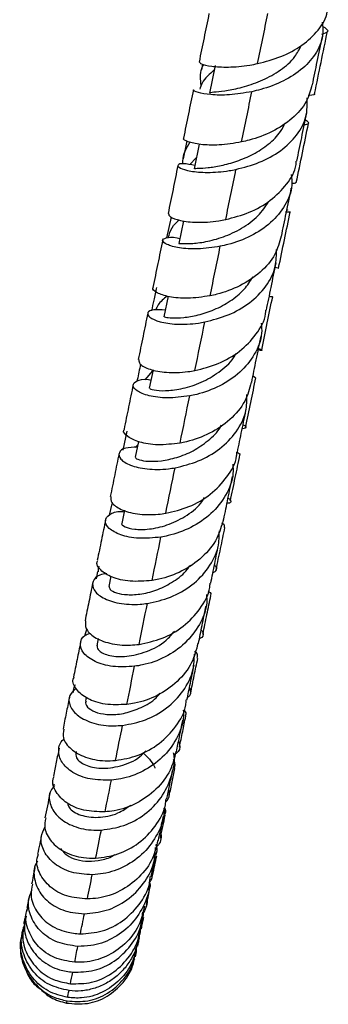
# Model space of a CAD drawing. Units: millimetres. Extents: x 16 to 2766, y 46 to 2085.
# Drawn here: x 445 to 483, y 783 to 903 of the extents above; entities that cross this region are included whole.
import ezdxf

# ---------------------------------------------------------------- set-up
doc = ezdxf.new("R2010")
doc.units = ezdxf.units.MM
doc.header["$LTSCALE"] = 10

msp = doc.modelspace()

# ---------------------------------------------------------------- linework, layer by layer
at = {"color": 7, "linetype": 'Continuous', "lineweight": 25}
for p, q in [((467.54, 897.27), (467.39, 896.57)), ((469.07, 897.13), (468.38, 893.75)), ((465.62, 887.99), (465.17, 885.8)), ((467.12, 887.6), (466.51, 884.6)), ((466.01, 885.11), (466.78, 885.95)), ((463.72, 878.77), (463.19, 876.26)), ((465.22, 878.32), (464.66, 875.56)), ((463.36, 869.18), (462.85, 866.7)), ((460.59, 859.05), (461.51, 860.15)), ((461.54, 860.27), (461.09, 858.07)), ((473.93, 859.32), (473.63, 859.51)), ((458.36, 852.87), (457.88, 850.54)), ((459.69, 851.18), (459.38, 850.89)), ((459.77, 851.6), (459.39, 849.71)), ((456.54, 844.07), (456.25, 842.67)), ((458.07, 843.28), (457.75, 841.69)), ((454.84, 835.85), (454.66, 834.99)), ((456.45, 835.29), (456.2, 834.06)), ((453.35, 828.19), (453.55, 828.88)), ((454.91, 827.75), (454.74, 826.88)), ((453.47, 820.64), (453.38, 820.19)), ((446.44, 795.27), (446.41, 795.09)), ((460.33, 794.02), (460.49, 795.34)), ((445.56, 791.36), (445.53, 791.11)), ((445.65, 791.88), (445.61, 791.43)), ((459.78, 791.57), (459.8, 791.41)), ((460, 792.28), (459.79, 791.52)), ((445.58, 791.06), (445.54, 790.47)), ((459.59, 790.56), (459.47, 790.1)), ((459.31, 788.85), (459.34, 788.94))]:
    msp.add_line(p, q, dxfattribs=at)
for points, knots in [([(468.31, 903.39), (468.11, 902.41), (467.7, 900.44), (467.31, 898.51), (467.11, 897.53)], [0, 0, 0, 0, 0.492391, 1, 1, 1, 1]), ([(474.2, 897.34), (475.14, 897.59), (477.04, 898.09), (479.66, 899.49), (481.59, 901.35), (482.61, 902.95), (482.65, 903.91), (482.66, 904.05)], [0, 0, 0, 0, 0.239131, 0.478257, 0.717395, 0.956442, 1, 1, 1, 1]), ([(481.99, 902.37), (482.05, 901.92), (482.23, 900.65), (481.43, 898.69), (479.77, 896.71), (477.37, 895.17), (475.15, 894.33), (473.86, 894.03), (473.5, 893.94)], [0, 0, 0, 0, 0.113403, 0.314708, 0.516463, 0.718827, 0.921898, 1, 1, 1, 1]), ([(481.09, 893.7), (481.35, 894.96), (481.86, 897.44), (482.39, 899.97), (482.64, 901.21)], [0, 0, 0, 0, 0.507228, 1, 1, 1, 1]), ([(482.03, 901.9), (482.13, 901.83), (482.67, 901.46), (482.81, 901.16), (482.23, 900.97), (481.94, 900.88)], [0, 0, 0, 0, 0.1047009, 0.5594207, 1, 1, 1, 1]), ([(480.83, 894.76), (481.02, 895.7), (481.42, 897.63), (481.82, 899.6), (482.03, 900.62)], [0, 0, 0, 0, 0.488148, 1, 1, 1, 1]), ([(468.47, 893.75), (468.45, 893.78), (468.38, 893.87), (469.1, 893.91), (470.54, 894.08), (472.56, 894.5), (474.83, 895.29), (476.99, 896.51), (478.67, 897.94), (479.24, 899.07), (479.47, 899.53)], [0, 0, 0, 0, 0.053817, 0.195678, 0.337615, 0.479485, 0.62114, 0.762447, 0.90331, 1, 1, 1, 1]), ([(467.17, 897.52), (467.2, 897.45), (467.25, 897.3), (468.52, 896.99), (470.57, 896.87), (472.64, 897.03), (473.88, 897.28), (474.2, 897.34)], [0, 0, 0, 0, 0.202242, 0.440656, 0.679322, 0.918366, 1, 1, 1, 1]), ([(467.37, 894.69), (467.28, 895.4), (467.17, 896.3), (467.58, 897.07), (467.67, 897.24)], [0, 0, 0, 0, 0.782524, 1, 1, 1, 1]), ([(468.95, 896.57), (468.38, 896.08), (467.56, 895.38), (467.28, 894.49), (467.19, 894.23)], [0, 0, 0, 0, 0.710317, 1, 1, 1, 1]), ([(466.42, 894.18), (466.22, 893.2), (465.82, 891.21), (465.42, 889.29), (465.22, 888.31)], [0, 0, 0, 0, 0.493038, 1, 1, 1, 1]), ([(473.5, 893.94), (472.58, 893.79), (470.72, 893.48), (468.41, 893.55), (466.92, 893.81), (466.29, 894.1), (466.46, 894.15), (466.49, 894.16)], [0, 0, 0, 0, 0.239597, 0.479178, 0.719115, 0.959375, 1, 1, 1, 1]), ([(480.77, 894.78), (480.59, 894.09), (480.19, 892.59), (478.44, 890.63), (476.02, 889.04), (473.81, 888.21), (472.56, 887.93), (472.26, 887.86)], [0, 0, 0, 0, 0.2035265, 0.442743, 0.682335, 0.9220385, 1, 1, 1, 1]), ([(471.58, 884.54), (472.53, 884.78), (474.43, 885.28), (477.05, 886.72), (479.04, 888.63), (480.22, 890.85), (480.2, 892.44), (480.19, 893.19)], [0, 0, 0, 0, 0.2050006, 0.4100169, 0.6144882, 0.8183818, 1, 1, 1, 1]), ([(481.06, 893.71), (481.07, 893.7), (481.2, 893.55), (480.93, 893.54), (480.35, 893.49), (480.32, 893.48)], [0, 0, 0, 0, 0.070463, 0.9448, 1, 1, 1, 1]), ([(478.94, 885.53), (479.14, 886.48), (479.53, 888.4), (479.94, 890.39), (480.14, 891.4)], [0, 0, 0, 0, 0.489148, 1, 1, 1, 1]), ([(479.85, 889.95), (480.05, 890), (480.51, 890.09), (480.4, 890.24), (479.97, 890.5), (479.96, 890.51)], [0, 0, 0, 0, 0.428116, 0.98851, 1, 1, 1, 1]), ([(466.58, 884.61), (466.56, 884.62), (466.49, 884.67), (467.01, 884.66), (468.11, 884.73), (469.74, 884.96), (471.66, 885.48), (473.68, 886.32), (475.53, 887.54), (476.9, 888.85), (477.37, 889.82), (477.54, 890.18)], [0, 0, 0, 0, 0.039594, 0.166372, 0.293247, 0.420128, 0.546918, 0.673513, 0.799828, 0.925805, 1, 1, 1, 1]), ([(478.87, 882.94), (479.12, 884.14), (479.61, 886.5), (480.11, 888.92), (480.35, 890.11)], [0, 0, 0, 0, 0.507811, 1, 1, 1, 1]), ([(472.26, 887.86), (471.33, 887.7), (469.48, 887.4), (467.17, 887.52), (465.7, 887.85), (465.08, 888.19), (465.26, 888.28), (465.29, 888.29)], [0, 0, 0, 0, 0.240426, 0.480895, 0.720961, 0.960685, 1, 1, 1, 1]), ([(466.01, 887.83), (465.56, 887.09), (465.06, 886.26), (465.12, 885.31), (465.13, 885.19)], [0, 0, 0, 0, 0.8807063, 1, 1, 1, 1]), ([(470.34, 878.47), (471.29, 878.72), (473.2, 879.22), (475.84, 880.71), (477.79, 882.7), (478.83, 884.4), (478.87, 885.4), (478.88, 885.54)], [0, 0, 0, 0, 0.240123, 0.480234, 0.720589, 0.961106, 1, 1, 1, 1]), ([(464.55, 885.02), (464.35, 884.05), (463.95, 882.08), (463.56, 880.16), (463.36, 879.19)], [0, 0, 0, 0, 0.492582, 1, 1, 1, 1]), ([(466.59, 885.02), (466.1, 885.11), (465.05, 885.31), (464.42, 885.09), (464.69, 884.7), (465.96, 884.3), (468.06, 884.11), (470.1, 884.25), (471.31, 884.48), (471.58, 884.54)], [0, 0, 0, 0, 0.140855, 0.302953, 0.46538, 0.627938, 0.790422, 0.952681, 1, 1, 1, 1]), ([(478.27, 883.93), (478.32, 883.48), (478.45, 882.18), (477.61, 880.13), (475.89, 878.01), (473.43, 876.4), (471.23, 875.57), (469.99, 875.3), (469.68, 875.23)], [0, 0, 0, 0, 0.1051824, 0.3111588, 0.5175944, 0.7244993, 0.9318326, 1, 1, 1, 1]), ([(477.08, 876.42), (477.27, 877.36), (477.67, 879.27), (478.07, 881.25), (478.27, 882.25)], [0, 0, 0, 0, 0.489247, 1, 1, 1, 1]), ([(478.32, 882.87), (478.35, 882.87), (478.82, 882.87), (478.83, 882.91), (478.83, 882.94)], [0, 0, 0, 0, 0.069165, 1, 1, 1, 1]), ([(464.68, 875.58), (464.75, 875.57), (464.88, 875.56), (466.07, 875.53), (467.85, 875.73), (470.04, 876.3), (472.29, 877.34), (474.3, 878.8), (475.16, 880.08), (475.57, 880.7)], [0, 0, 0, 0, 0.138602, 0.283897, 0.429239, 0.574481, 0.719485, 0.86414, 1, 1, 1, 1]), ([(477.74, 879.66), (477.75, 879.66), (477.82, 879.62), (477.82, 879.62), (477.82, 879.61)], [0, 0, 0, 0, 0.046962, 1, 1, 1, 1]), ([(463.39, 876.25), (463.5, 876.68), (463.71, 877.49), (464.37, 878.12), (464.69, 878.42)], [0, 0, 0, 0, 0.525141, 1, 1, 1, 1]), ([(463.42, 879.19), (463.44, 879.06), (463.48, 878.79), (464.74, 878.32), (466.79, 878.07), (468.84, 878.18), (470.05, 878.42), (470.34, 878.47)], [0, 0, 0, 0, 0.206207, 0.445985, 0.68595, 0.926138, 1, 1, 1, 1]), ([(476.73, 872.59), (476.97, 873.73), (477.43, 875.98), (477.91, 878.27), (478.14, 879.4)], [0, 0, 0, 0, 0.508851, 1, 1, 1, 1]), ([(478.11, 879.41), (478.12, 879.41), (478.25, 879.32), (477.9, 879.34), (477.58, 879.36)], [0, 0, 0, 0, 0.078266, 1, 1, 1, 1]), ([(462.71, 875.99), (462.51, 875.03), (462.11, 873.09), (461.73, 871.21), (461.53, 870.25)], [0, 0, 0, 0, 0.492823, 1, 1, 1, 1]), ([(469.68, 875.23), (468.75, 875.09), (466.89, 874.81), (464.61, 875), (463.1, 875.43), (462.53, 875.96), (463.02, 876.28), (463.89, 876.4), (464.68, 876.19), (464.78, 876.16)], [0, 0, 0, 0, 0.162215, 0.324419, 0.486893, 0.649684, 0.812638, 0.975503, 1, 1, 1, 1]), ([(477.03, 876.44), (476.83, 875.69), (476.4, 874.09), (474.59, 872.02), (472.12, 870.36), (469.93, 869.56), (468.72, 869.29), (468.45, 869.23)], [0, 0, 0, 0, 0.209325, 0.449958, 0.690729, 0.931263, 1, 1, 1, 1]), ([(467.81, 866.07), (468.76, 866.31), (470.66, 866.8), (473.3, 868.3), (475.3, 870.32), (476.48, 872.58), (476.47, 874.16), (476.47, 874.85)], [0, 0, 0, 0, 0.209426, 0.418862, 0.627947, 0.836761, 1, 1, 1, 1]), ([(475.26, 867.48), (475.45, 868.4), (475.83, 870.28), (476.23, 872.23), (476.43, 873.22)], [0, 0, 0, 0, 0.489994, 1, 1, 1, 1]), ([(476.7, 872.6), (476.71, 872.6), (476.83, 872.56), (476.56, 872.61), (476.31, 872.65)], [0, 0, 0, 0, 0.080672, 1, 1, 1, 1]), ([(462.9, 866.72), (462.92, 866.69), (462.97, 866.64), (463.8, 866.53), (465.18, 866.57), (466.97, 866.86), (468.96, 867.51), (470.91, 868.55), (472.59, 869.89), (473.31, 871.01), (473.64, 871.53)], [0, 0, 0, 0, 0.107911, 0.238035, 0.368259, 0.498482, 0.628596, 0.758508, 0.888145, 1, 1, 1, 1]), ([(461.95, 870.26), (461.85, 869.73), (461.65, 868.77), (461.45, 867.84), (461.37, 867.41)], [0, 0, 0, 0, 0.543693, 1, 1, 1, 1]), ([(468.45, 869.23), (467.53, 869.1), (465.68, 868.83), (463.39, 869.08), (461.96, 869.57), (461.37, 870.06), (461.57, 870.21), (461.6, 870.23)], [0, 0, 0, 0, 0.241014, 0.482073, 0.722813, 0.963349, 1, 1, 1, 1]), ([(463.26, 869.21), (462.84, 868.87), (462.22, 868.39), (461.95, 867.74), (461.87, 867.54)], [0, 0, 0, 0, 0.6903788, 1, 1, 1, 1]), ([(474.69, 862.7), (474.91, 863.78), (475.35, 865.89), (475.8, 868.06), (476.02, 869.13)], [0, 0, 0, 0, 0.5099131, 1, 1, 1, 1]), ([(475.61, 869.19), (475.83, 869.15), (476.1, 869.1), (475.98, 869.13), (475.97, 869.14)], [0, 0, 0, 0, 0.853142, 1, 1, 1, 1]), ([(460.9, 867.13), (460.71, 866.19), (460.32, 864.29), (459.94, 862.46), (459.75, 861.53)], [0, 0, 0, 0, 0.492096, 1, 1, 1, 1]), ([(463.01, 867.49), (462.51, 867.53), (461.43, 867.63), (460.77, 867.22), (461, 866.64), (462.25, 866.05), (464.34, 865.73), (466.36, 865.81), (467.55, 866.02), (467.81, 866.07)], [0, 0, 0, 0, 0.141317, 0.303678, 0.466554, 0.629678, 0.792742, 0.95551, 1, 1, 1, 1]), ([(466.61, 860.19), (467.56, 860.43), (469.46, 860.92), (472.12, 862.44), (474.08, 864.52), (475.13, 866.3), (475.18, 867.34), (475.19, 867.49)], [0, 0, 0, 0, 0.240215, 0.480414, 0.721036, 0.962117, 1, 1, 1, 1]), ([(474.64, 865.94), (474.67, 865.53), (474.78, 864.21), (473.91, 862.1), (472.15, 859.9), (469.67, 858.24), (467.48, 857.43), (466.26, 857.18), (465.98, 857.12)], [0, 0, 0, 0, 0.096573, 0.306039, 0.51585, 0.725908, 0.93615, 1, 1, 1, 1]), ([(473.48, 858.76), (473.66, 859.66), (474.03, 861.49), (474.42, 863.39), (474.62, 864.36)], [0, 0, 0, 0, 0.4896734, 1, 1, 1, 1]), ([(474.32, 862.86), (474.46, 862.82), (474.85, 862.68), (474.72, 862.57), (474.29, 862.69), (474.28, 862.69)], [0, 0, 0, 0, 0.367416, 0.978477, 1, 1, 1, 1]), ([(461.19, 858.07), (461.17, 858.04), (461.1, 857.97), (461.87, 857.76), (463.37, 857.72), (465.4, 858.02), (467.67, 858.8), (469.77, 860.13), (471.17, 861.36), (471.56, 862.2), (471.61, 862.31)], [0, 0, 0, 0, 0.078521, 0.228351, 0.378348, 0.528362, 0.678243, 0.827862, 0.97713, 1, 1, 1, 1]), ([(460.03, 860.95), (459.9, 860.32), (459.76, 859.64), (459.62, 858.98), (459.61, 858.94)], [0, 0, 0, 0, 0.927067, 1, 1, 1, 1]), ([(459.81, 861.52), (459.82, 861.34), (459.84, 860.94), (461.06, 860.29), (463.09, 859.9), (465.12, 859.94), (466.33, 860.14), (466.61, 860.19)], [0, 0, 0, 0, 0.205886, 0.445888, 0.686187, 0.926711, 1, 1, 1, 1]), ([(472.74, 853.29), (472.95, 854.3), (473.36, 856.28), (473.78, 858.32), (473.99, 859.31)], [0, 0, 0, 0, 0.510912, 1, 1, 1, 1]), ([(459.14, 858.5), (458.95, 857.59), (458.58, 855.75), (458.21, 853.98), (458.03, 853.08)], [0, 0, 0, 0, 0.492057, 1, 1, 1, 1]), ([(465.98, 857.12), (465.05, 857), (463.2, 856.77), (460.95, 857.09), (459.47, 857.7), (458.95, 858.44), (459.49, 858.96), (460.39, 859.22), (461.19, 859.06), (461.29, 859.04)], [0, 0, 0, 0, 0.162456, 0.324902, 0.487633, 0.650682, 0.813833, 0.976775, 1, 1, 1, 1]), ([(473.43, 858.77), (473.22, 857.99), (472.76, 856.32), (470.94, 854.17), (468.45, 852.49), (466.27, 851.7), (465.07, 851.46), (464.82, 851.41)], [0, 0, 0, 0, 0.211202, 0.452192, 0.693107, 0.933589, 1, 1, 1, 1]), ([(464.21, 848.42), (465.15, 848.65), (467.05, 849.1), (469.69, 850.63), (471.71, 852.71), (472.88, 855.01), (472.9, 856.6), (472.9, 857.27)], [0, 0, 0, 0, 0.211632, 0.423274, 0.634585, 0.845714, 1, 1, 1, 1]), ([(471.75, 850.31), (471.93, 851.18), (472.29, 852.95), (472.67, 854.79), (472.86, 855.73)], [0, 0, 0, 0, 0.490084, 1, 1, 1, 1]), ([(459.46, 849.72), (459.44, 849.69), (459.34, 849.61), (459.83, 849.36), (460.9, 849.17), (462.51, 849.22), (464.41, 849.61), (466.42, 850.41), (468.23, 851.67), (469.41, 852.76), (469.77, 853.48), (469.81, 853.56)], [0, 0, 0, 0, 0.046642, 0.180483, 0.314524, 0.448658, 0.582771, 0.716754, 0.850522, 0.984024, 1, 1, 1, 1]), ([(472.34, 853.19), (472.49, 853.2), (472.89, 853.22), (472.85, 853.47), (472.43, 853.6), (472.43, 853.61)], [0, 0, 0, 0, 0.362122, 0.993871, 1, 1, 1, 1]), ([(464.82, 851.41), (463.9, 851.3), (462.05, 851.08), (459.8, 851.48), (458.4, 852.16), (457.85, 852.79), (458.06, 853.03), (458.09, 853.06)], [0, 0, 0, 0, 0.24106, 0.482162, 0.722881, 0.963262, 1, 1, 1, 1]), ([(457.43, 850.14), (457.25, 849.27), (456.89, 847.51), (456.55, 845.82), (456.37, 844.96)], [0, 0, 0, 0, 0.491014, 1, 1, 1, 1]), ([(459.63, 850.91), (459.12, 850.9), (458.02, 850.88), (457.31, 850.27), (457.49, 849.47), (458.69, 848.69), (460.74, 848.2), (462.75, 848.19), (463.94, 848.38), (464.21, 848.42)], [0, 0, 0, 0, 0.140415, 0.302407, 0.464972, 0.627909, 0.790933, 0.953779, 1, 1, 1, 1]), ([(463.09, 842.92), (464.03, 843.14), (465.92, 843.58), (468.58, 845.12), (470.55, 847.24), (471.62, 849.08), (471.68, 850.16), (471.68, 850.32)], [0, 0, 0, 0, 0.2397739, 0.4795312, 0.7197119, 0.960374, 1, 1, 1, 1]), ([(470.9, 844.4), (471.1, 845.34), (471.48, 847.16), (471.87, 849.07), (472.06, 849.99)], [0, 0, 0, 0, 0.512857, 1, 1, 1, 1]), ([(471.68, 850.3), (471.89, 850.2), (472.15, 850.07), (472.02, 850.02), (472, 850.01)], [0, 0, 0, 0, 0.799838, 1, 1, 1, 1]), ([(471.18, 848.85), (471.21, 848.47), (471.31, 847.17), (470.43, 845.04), (468.67, 842.78), (466.18, 841.1), (464, 840.31), (462.78, 840.09), (462.5, 840.03)], [0, 0, 0, 0, 0.086613, 0.298238, 0.51005, 0.722038, 0.934241, 1, 1, 1, 1]), ([(470.1, 842.19), (470.27, 843.02), (470.61, 844.71), (470.97, 846.47), (471.16, 847.38)], [0, 0, 0, 0, 0.4894153, 1, 1, 1, 1]), ([(456.44, 844.95), (456.43, 844.7), (456.41, 844.17), (457.57, 843.33), (459.54, 842.77), (461.56, 842.7), (462.78, 842.87), (463.09, 842.92)], [0, 0, 0, 0, 0.201795, 0.440697, 0.680186, 0.920214, 1, 1, 1, 1]), ([(457.79, 841.7), (457.78, 841.69), (457.61, 841.6), (458.09, 841.25), (459.21, 840.94), (461.04, 840.93), (463.23, 841.4), (465.42, 842.46), (467.05, 843.65), (467.63, 844.58), (467.78, 844.82)], [0, 0, 0, 0, 0.014689, 0.169773, 0.325158, 0.480687, 0.636191, 0.791515, 0.946543, 1, 1, 1, 1]), ([(470.62, 844.76), (470.73, 844.67), (471.07, 844.39), (470.93, 844.12), (470.51, 844.12), (470.49, 844.12)], [0, 0, 0, 0, 0.318763, 0.977552, 1, 1, 1, 1]), ([(462.5, 840.03), (461.58, 839.95), (459.74, 839.77), (457.52, 840.26), (456.09, 841.06), (455.6, 842.02), (456.18, 842.78), (457.14, 843.21), (457.99, 843.11), (458.12, 843.09)], [0, 0, 0, 0, 0.161394, 0.322779, 0.484358, 0.646072, 0.807692, 0.968977, 1, 1, 1, 1]), ([(455.8, 842.12), (455.63, 841.3), (455.29, 839.62), (454.96, 838.03), (454.8, 837.22)], [0, 0, 0, 0, 0.490553, 1, 1, 1, 1]), ([(470.05, 842.21), (469.84, 841.41), (469.38, 839.71), (467.56, 837.52), (465.09, 835.81), (462.91, 835.04), (461.7, 834.83), (461.43, 834.78)], [0, 0, 0, 0, 0.209446, 0.449569, 0.689603, 0.9293, 1, 1, 1, 1]), ([(470.17, 841.21), (470.22, 841.35), (470.28, 841.51), (469.91, 841.68), (469.87, 841.7)], [0, 0, 0, 0, 0.90099, 1, 1, 1, 1]), ([(460.86, 832.01), (461.8, 832.21), (463.68, 832.62), (466.32, 834.14), (468.34, 836.24), (469.52, 838.56), (469.55, 840.15), (469.57, 840.8)], [0, 0, 0, 0, 0.21328, 0.426572, 0.63942, 0.851917, 1, 1, 1, 1]), ([(469.18, 836.06), (469.35, 836.92), (469.7, 838.59), (470.07, 840.35), (470.24, 841.2)], [0, 0, 0, 0, 0.514317, 1, 1, 1, 1]), ([(468.52, 834.45), (468.68, 835.23), (469.01, 836.82), (469.35, 838.5), (469.52, 839.36)], [0, 0, 0, 0, 0.4894511, 1, 1, 1, 1]), ([(461.43, 834.78), (460.52, 834.71), (458.69, 834.56), (456.48, 835.12), (455.12, 836.01), (454.6, 836.81), (454.83, 837.15), (454.86, 837.2)], [0, 0, 0, 0, 0.240628, 0.481267, 0.721229, 0.960446, 1, 1, 1, 1]), ([(456.24, 834.07), (456.24, 833.95), (456.26, 833.67), (457.06, 833.25), (458.39, 833.01), (460.15, 833.1), (462.12, 833.62), (464.04, 834.62), (465.42, 835.67), (465.94, 836.46), (466.06, 836.64)], [0, 0, 0, 0, 0.120724, 0.260241, 0.399958, 0.539746, 0.679479, 0.819051, 0.958388, 1, 1, 1, 1]), ([(455.94, 835.6), (455.65, 835.56), (454.77, 835.42), (454.15, 834.66), (454.25, 833.63), (455.37, 832.63), (457.35, 831.95), (459.35, 831.82), (460.57, 831.97), (460.86, 832.01)], [0, 0, 0, 0, 0.085366, 0.256357, 0.427903, 0.5999, 0.772175, 0.944512, 1, 1, 1, 1]), ([(455.04, 836.47), (455, 836.42), (454.89, 836.22), (454.9, 836), (454.91, 835.84)], [0, 0, 0, 0, 0.292018, 1, 1, 1, 1]), ([(468.79, 835.74), (468.91, 835.8), (469.32, 835.97), (469.33, 836.36), (468.96, 836.6), (468.96, 836.6)], [0, 0, 0, 0, 0.30909, 0.994678, 1, 1, 1, 1]), ([(454.24, 834.49), (454.09, 833.72), (453.77, 832.15), (453.46, 830.66), (453.31, 829.91)], [0, 0, 0, 0, 0.488901, 1, 1, 1, 1]), ([(459.85, 827.05), (460.79, 827.25), (462.66, 827.63), (465.31, 829.15), (467.29, 831.29), (468.37, 833.17), (468.44, 834.29), (468.45, 834.46)], [0, 0, 0, 0, 0.238759, 0.477502, 0.716622, 0.95606, 1, 1, 1, 1]), ([(468.01, 833.09), (468.03, 832.76), (468.12, 831.5), (467.25, 829.39), (465.51, 827.1), (463.05, 825.41), (460.86, 824.63), (459.63, 824.44), (459.31, 824.39)], [0, 0, 0, 0, 0.073971, 0.286691, 0.499515, 0.712622, 0.926148, 1, 1, 1, 1]), ([(468.22, 833.54), (468.39, 833.38), (468.63, 833.17), (468.5, 833.03), (468.46, 832.99)], [0, 0, 0, 0, 0.734119, 1, 1, 1, 1]), ([(467.57, 828.28), (467.73, 829.07), (468.04, 830.59), (468.38, 832.2), (468.54, 832.97)], [0, 0, 0, 0, 0.5172336, 1, 1, 1, 1]), ([(467.04, 827.15), (467.18, 827.87), (467.48, 829.35), (467.81, 830.93), (467.97, 831.73)], [0, 0, 0, 0, 0.4882299, 1, 1, 1, 1]), ([(453.38, 829.9), (453.35, 829.59), (453.29, 828.92), (454.35, 827.87), (456.23, 827.1), (458.24, 826.88), (459.5, 827.01), (459.85, 827.05)], [0, 0, 0, 0, 0.19397, 0.43083, 0.668509, 0.907112, 1, 1, 1, 1]), ([(459.31, 824.39), (458.41, 824.34), (456.59, 824.25), (454.42, 824.91), (453.01, 825.95), (452.62, 827.12), (452.96, 828.05), (453.69, 828.32), (453.9, 828.4)], [0, 0, 0, 0, 0.184974, 0.369942, 0.554974, 0.739955, 0.924693, 1, 1, 1, 1]), ([(454.77, 826.89), (454.8, 826.67), (454.86, 826.22), (456.21, 825.62), (458.29, 825.49), (460.76, 826.08), (462.9, 827.16), (463.81, 828.26), (464.13, 828.65)], [0, 0, 0, 0, 0.1687316, 0.3516552, 0.5348213, 0.7179505, 0.9008031, 1, 1, 1, 1]), ([(467.37, 828.81), (467.45, 828.7), (467.74, 828.3), (467.59, 827.87), (467.17, 827.75), (467.16, 827.75)], [0, 0, 0, 0, 0.263584, 0.979607, 1, 1, 1, 1]), ([(452.78, 827.31), (452.64, 826.6), (452.34, 825.14), (452.07, 823.78), (451.92, 823.08)], [0, 0, 0, 0, 0.4877108, 1, 1, 1, 1]), ([(466.98, 827.16), (466.77, 826.37), (466.33, 824.66), (464.55, 822.46), (462.11, 820.75), (459.92, 819.99), (458.68, 819.81), (458.37, 819.77)], [0, 0, 0, 0, 0.203837, 0.442266, 0.680744, 0.919012, 1, 1, 1, 1]), ([(466.87, 825.36), (466.94, 825.58), (467.03, 825.85), (466.66, 826.15), (466.58, 826.21)], [0, 0, 0, 0, 0.7944666, 1, 1, 1, 1]), ([(457.86, 817.24), (458.79, 817.42), (460.64, 817.76), (463.26, 819.24), (465.28, 821.34), (466.48, 823.65), (466.53, 825.23), (466.55, 825.87)], [0, 0, 0, 0, 0.214251, 0.4285144, 0.6423286, 0.8556869, 1, 1, 1, 1]), ([(466.08, 821.13), (466.23, 821.83), (466.51, 823.19), (466.81, 824.65), (466.96, 825.34)], [0, 0, 0, 0, 0.519937, 1, 1, 1, 1]), ([(465.65, 820.32), (465.78, 820.98), (466.06, 822.34), (466.36, 823.8), (466.51, 824.55)], [0, 0, 0, 0, 0.487667, 1, 1, 1, 1]), ([(458.37, 819.77), (457.48, 819.74), (455.68, 819.67), (453.51, 820.42), (452.2, 821.53), (451.71, 822.54), (451.96, 822.99), (452, 823.06)], [0, 0, 0, 0, 0.239282, 0.478528, 0.716786, 0.954028, 1, 1, 1, 1]), ([(452.25, 821.74), (451.95, 821.46), (451.28, 820.85), (451.38, 819.57), (452.38, 818.33), (454.27, 817.42), (456.26, 817.12), (457.51, 817.22), (457.86, 817.24)], [0, 0, 0, 0, 0.159954, 0.350852, 0.542303, 0.734085, 0.925981, 1, 1, 1, 1]), ([(452.12, 822.13), (452.06, 822.03), (451.89, 821.75), (451.89, 821.42), (451.89, 821.21)], [0, 0, 0, 0, 0.379799, 1, 1, 1, 1]), ([(453.49, 820.18), (453.44, 820.11), (453.27, 819.84), (453.74, 819.27), (454.75, 818.73), (456.31, 818.48), (458.18, 818.66), (460.12, 819.35), (461.62, 820.2), (462.26, 820.95), (462.42, 821.14)], [0, 0, 0, 0, 0.056588, 0.204894, 0.353532, 0.502349, 0.651192, 0.799923, 0.948434, 1, 1, 1, 1]), ([(465.71, 820.63), (465.82, 820.7), (466.25, 821.01), (466.09, 821.51), (465.97, 821.88)], [0, 0, 0, 0, 0.25149, 1, 1, 1, 1]), ([(451.42, 820.63), (451.29, 819.98), (451.02, 818.65), (450.77, 817.43), (450.65, 816.79)], [0, 0, 0, 0, 0.485261, 1, 1, 1, 1]), ([(457, 812.99), (457.92, 813.15), (459.76, 813.47), (462.38, 814.94), (464.37, 817.05), (465.47, 818.97), (465.55, 820.12), (465.56, 820.33)], [0, 0, 0, 0, 0.236721, 0.473419, 0.710668, 0.948342, 1, 1, 1, 1]), ([(465.2, 819.07), (465.22, 818.83), (465.3, 817.64), (464.47, 815.59), (462.78, 813.27), (460.37, 811.59), (458.16, 810.81), (456.88, 810.66), (456.51, 810.62)], [0, 0, 0, 0, 0.056539, 0.270029, 0.48366, 0.697608, 0.911969, 1, 1, 1, 1]), ([(465.25, 819.18), (465.4, 818.98), (465.61, 818.68), (465.46, 818.44), (465.42, 818.37)], [0, 0, 0, 0, 0.669506, 1, 1, 1, 1]), ([(464.37, 814.04), (464.49, 814.63), (464.74, 815.86), (465.01, 817.19), (465.15, 817.87)], [0, 0, 0, 0, 0.48576, 1, 1, 1, 1]), ([(464.73, 814.6), (464.86, 815.23), (465.11, 816.42), (465.38, 817.72), (465.5, 818.34)], [0, 0, 0, 0, 0.52403, 1, 1, 1, 1]), ([(450.73, 816.78), (450.68, 816.43), (450.56, 815.61), (451.5, 814.33), (453.27, 813.31), (455.27, 812.91), (456.58, 812.97), (457, 812.99)], [0, 0, 0, 0, 0.182332, 0.416763, 0.652109, 0.888476, 1, 1, 1, 1]), ([(456.51, 810.62), (455.62, 810.62), (453.84, 810.62), (451.73, 811.48), (450.36, 812.76), (450.03, 814.19), (450.25, 815.23), (450.76, 815.56), (450.79, 815.57)], [0, 0, 0, 0, 0.198072, 0.396137, 0.594315, 0.792499, 0.990432, 1, 1, 1, 1]), ([(464.62, 815.27), (464.67, 815.16), (464.91, 814.64), (464.68, 814), (464.14, 813.72), (464.03, 813.66)], [0, 0, 0, 0, 0.1723, 0.828516, 1, 1, 1, 1]), ([(450.18, 814.5), (450.06, 813.93), (449.82, 812.73), (449.6, 811.65), (449.49, 811.1)], [0, 0, 0, 0, 0.483122, 1, 1, 1, 1]), ([(452.23, 814.07), (452.2, 813.82), (452.13, 813.23), (453.24, 812.37), (455.17, 811.92), (457.56, 812.24), (459.58, 813.02), (460.43, 813.91), (460.66, 814.15)], [0, 0, 0, 0, 0.1491389, 0.3443181, 0.5398683, 0.7354403, 0.9307285, 1, 1, 1, 1]), ([(464.3, 814.06), (464.12, 813.3), (463.7, 811.6), (461.98, 809.41), (459.6, 807.7), (457.38, 806.94), (456.1, 806.81), (455.73, 806.78)], [0, 0, 0, 0, 0.194389, 0.430831, 0.66728, 0.90339, 1, 1, 1, 1]), ([(455.29, 804.57), (456.2, 804.7), (458.02, 804.96), (460.59, 806.37), (462.66, 808.43), (463.83, 811), (464.26, 812.96), (464.03, 813.9), (464.03, 813.93)], [0, 0, 0, 0, 0.199372, 0.398759, 0.597667, 0.796131, 0.994245, 1, 1, 1, 1]), ([(460.29, 813.94), (460.86, 813.42), (461.47, 812.87), (461.75, 812.13), (461.77, 812.08)], [0, 0, 0, 0, 0.94105, 1, 1, 1, 1]), ([(464.09, 812.02), (464.19, 812.32), (464.31, 812.68), (464.02, 813.05), (463.97, 813.12)], [0, 0, 0, 0, 0.822755, 1, 1, 1, 1]), ([(463.22, 808.34), (463.32, 808.86), (463.54, 809.94), (463.78, 811.13), (463.91, 811.75)], [0, 0, 0, 0, 0.484413, 1, 1, 1, 1]), ([(463.51, 808.75), (463.62, 809.29), (463.84, 810.32), (464.08, 811.47), (464.19, 812.01)], [0, 0, 0, 0, 0.527747, 1, 1, 1, 1]), ([(455.73, 806.78), (454.86, 806.79), (453.1, 806.83), (450.99, 807.78), (449.72, 809.15), (449.26, 810.37), (449.52, 810.96), (449.57, 811.07)], [0, 0, 0, 0, 0.2371732, 0.4742927, 0.7102968, 0.9451348, 1, 1, 1, 1]), ([(449.63, 809.96), (449.46, 809.76), (448.91, 809.13), (448.96, 807.76), (449.83, 806.23), (451.6, 805.05), (453.58, 804.55), (454.87, 804.57), (455.29, 804.57)], [0, 0, 0, 0, 0.095417, 0.297078, 0.499488, 0.702372, 0.905418, 1, 1, 1, 1]), ([(449.59, 810.13), (449.56, 810.07), (449.48, 809.96), (449.48, 809.82), (449.47, 809.75)], [0, 0, 0, 0, 0.482133, 1, 1, 1, 1]), ([(463.08, 808), (463.2, 808.11), (463.62, 808.52), (463.53, 809.11), (463.46, 809.55)], [0, 0, 0, 0, 0.262988, 1, 1, 1, 1]), ([(449.06, 808.99), (448.96, 808.49), (448.75, 807.44), (448.56, 806.52), (448.47, 806.04)], [0, 0, 0, 0, 0.479438, 1, 1, 1, 1]), ([(454.6, 801.17), (455.5, 801.28), (457.31, 801.51), (459.9, 802.9), (461.88, 804.97), (463.01, 806.91), (463.1, 808.11), (463.12, 808.35)], [0, 0, 0, 0, 0.2342209, 0.4684171, 0.7032246, 0.938524, 1, 1, 1, 1]), ([(451.21, 807.82), (451.26, 807.63), (451.4, 807.05), (452.72, 806.28), (454.82, 805.99), (457.09, 806.38), (458.34, 807.24), (458.85, 807.6)], [0, 0, 0, 0, 0.117204, 0.356035, 0.595171, 0.834158, 1, 1, 1, 1]), ([(462.86, 807.24), (462.87, 807.09), (462.94, 806.01), (462.16, 804.06), (460.54, 801.74), (458.19, 800.07), (455.96, 799.3), (454.63, 799.2), (454.19, 799.17)], [0, 0, 0, 0, 0.034337, 0.248543, 0.46284, 0.677484, 0.892667, 1, 1, 1, 1]), ([(462.89, 807.31), (462.98, 807.13), (463.13, 806.81), (462.99, 806.53), (462.92, 806.4)], [0, 0, 0, 0, 0.542252, 1, 1, 1, 1]), ([(448.56, 806.03), (448.48, 805.62), (448.31, 804.66), (449.13, 803.13), (450.77, 801.84), (452.75, 801.19), (454.1, 801.18), (454.6, 801.17)], [0, 0, 0, 0, 0.169046, 0.400346, 0.6328, 0.866563, 1, 1, 1, 1]), ([(462.19, 803.29), (462.28, 803.73), (462.47, 804.65), (462.68, 805.7), (462.79, 806.24)], [0, 0, 0, 0, 0.4813292, 1, 1, 1, 1]), ([(462.43, 803.59), (462.53, 804.05), (462.71, 804.92), (462.92, 805.91), (463.02, 806.37)], [0, 0, 0, 0, 0.53242, 1, 1, 1, 1]), ([(454.19, 799.17), (453.32, 799.22), (451.59, 799.33), (449.52, 800.42), (448.24, 801.95), (447.83, 803.6), (448.28, 804.54), (448.47, 804.94)], [0, 0, 0, 0, 0.21047, 0.420932, 0.631557, 0.842144, 1, 1, 1, 1]), ([(448.08, 804.14), (448, 803.72), (447.82, 802.82), (447.66, 802.07), (447.58, 801.67)], [0, 0, 0, 0, 0.476038, 1, 1, 1, 1]), ([(462.12, 803.31), (461.95, 802.58), (461.57, 800.93), (459.92, 798.77), (457.61, 797.08), (455.36, 796.32), (454.04, 796.25), (453.6, 796.23)], [0, 0, 0, 0, 0.183358, 0.417188, 0.651102, 0.884764, 1, 1, 1, 1]), ([(462.41, 804.37), (462.44, 804.28), (462.63, 803.66), (462.44, 802.97), (462.01, 802.59), (461.99, 802.58)], [0, 0, 0, 0, 0.1367731, 0.9654594, 1, 1, 1, 1]), ([(450.36, 802.34), (450.52, 802.11), (450.89, 801.61), (451.95, 801.05), (453.32, 800.75), (454.89, 800.84), (456.16, 801.14), (456.81, 801.53), (456.97, 801.62)], [0, 0, 0, 0, 0.161465, 0.356094, 0.550864, 0.745576, 0.940062, 1, 1, 1, 1]), ([(453.24, 794.45), (454.13, 794.53), (455.91, 794.69), (458.46, 796), (460.47, 797.99), (461.7, 800.26), (461.8, 801.82), (461.84, 802.45)], [0, 0, 0, 0, 0.2144059, 0.4288324, 0.6425868, 0.8556047, 1, 1, 1, 1]), ([(461.89, 801.49), (462.01, 801.86), (462.16, 802.29), (461.93, 802.74), (461.89, 802.81)], [0, 0, 0, 0, 0.841742, 1, 1, 1, 1]), ([(453.6, 796.23), (452.74, 796.3), (451.03, 796.45), (448.98, 797.63), (447.75, 799.26), (447.33, 800.73), (447.61, 801.48), (447.68, 801.64)], [0, 0, 0, 0, 0.235053, 0.470018, 0.703547, 0.935574, 1, 1, 1, 1]), ([(461.31, 798.92), (461.39, 799.28), (461.54, 800.04), (461.72, 800.93), (461.81, 801.39)], [0, 0, 0, 0, 0.478647, 1, 1, 1, 1]), ([(461.51, 799.16), (461.59, 799.54), (461.74, 800.24), (461.91, 801.08), (461.99, 801.47)], [0, 0, 0, 0, 0.536464, 1, 1, 1, 1]), ([(447.25, 800.02), (447.18, 799.67), (447.03, 798.94), (446.92, 798.35), (446.85, 798.04)], [0, 0, 0, 0, 0.4709823, 1, 1, 1, 1]), ([(447.58, 800.8), (447.52, 800.71), (447.07, 800.08), (447.11, 798.62), (447.82, 796.8), (449.47, 795.31), (451.42, 794.56), (452.76, 794.48), (453.24, 794.45)], [0, 0, 0, 0, 0.035909, 0.246614, 0.458152, 0.670183, 0.882378, 1, 1, 1, 1]), ([(461.07, 798.2), (461.17, 798.32), (461.52, 798.74), (461.49, 799.3), (461.47, 799.7)], [0, 0, 0, 0, 0.283794, 1, 1, 1, 1]), ([(452.75, 792), (453.63, 792.06), (455.4, 792.19), (457.95, 793.47), (459.93, 795.47), (461.07, 797.42), (461.18, 798.65), (461.21, 798.94)], [0, 0, 0, 0, 0.231541, 0.463052, 0.695327, 0.928137, 1, 1, 1, 1]), ([(446.95, 798.02), (446.86, 797.58), (446.63, 796.48), (447.33, 794.71), (448.82, 793.12), (450.77, 792.19), (452.18, 792.06), (452.75, 792)], [0, 0, 0, 0, 0.154658, 0.382936, 0.612423, 0.843341, 1, 1, 1, 1]), ([(461.07, 798.2), (461.07, 798.12), (461.15, 797.12), (460.41, 795.24), (458.88, 792.94), (456.61, 791.3), (454.35, 790.53), (452.96, 790.5), (452.44, 790.49)], [0, 0, 0, 0, 0.0197365, 0.2320422, 0.4445701, 0.6576318, 0.8714084, 1, 1, 1, 1]), ([(460.74, 795.49), (460.8, 795.78), (460.92, 796.33), (461.06, 797.02), (461.13, 797.34)], [0, 0, 0, 0, 0.541431, 1, 1, 1, 1]), ([(461.13, 798.27), (461.16, 798.16), (461.25, 797.84), (461.12, 797.55), (461.03, 797.36)], [0, 0, 0, 0, 0.345101, 1, 1, 1, 1]), ([(446.58, 796.67), (446.53, 796.41), (446.41, 795.83), (446.33, 795.42), (446.29, 795.2)], [0, 0, 0, 0, 0.46537, 1, 1, 1, 1]), ([(452.44, 790.49), (451.6, 790.61), (449.91, 790.85), (447.91, 792.18), (446.69, 793.99), (446.3, 795.81), (446.7, 796.84), (446.85, 797.21)], [0, 0, 0, 0, 0.218493, 0.436971, 0.655788, 0.874782, 1, 1, 1, 1]), ([(460.79, 796.33), (460.8, 796.29), (460.93, 795.68), (460.65, 795.12), (460.4, 794.6)], [0, 0, 0, 0, 0.079699, 1, 1, 1, 1]), ([(452.06, 788.56), (451.22, 788.7), (449.55, 788.97), (447.57, 790.4), (446.4, 792.3), (446, 794.03), (446.31, 794.95), (446.38, 795.17)], [0, 0, 0, 0, 0.232877, 0.465644, 0.696837, 0.926414, 1, 1, 1, 1]), ([(446.5, 795.23), (446.4, 795.12), (446.28, 794.97), (446.26, 794.79), (446.26, 794.75)], [0, 0, 0, 0, 0.780414, 1, 1, 1, 1]), ([(460.5, 795.33), (460.35, 794.65), (460.01, 793.05), (458.45, 790.94), (456.21, 789.29), (453.94, 788.55), (452.56, 788.56), (452.06, 788.56)], [0, 0, 0, 0, 0.1716, 0.402859, 0.634329, 0.865489, 1, 1, 1, 1]), ([(446.08, 794.16), (446.04, 793.97), (445.96, 793.55), (445.91, 793.31), (445.89, 793.18)], [0, 0, 0, 0, 0.459542, 1, 1, 1, 1]), ([(446.18, 794.14), (446.08, 793.66), (445.83, 792.44), (446.5, 790.48), (447.98, 788.7), (449.91, 787.64), (451.28, 787.44), (451.82, 787.36)], [0, 0, 0, 0, 0.154633, 0.38662, 0.619253, 0.851973, 1, 1, 1, 1]), ([(451.82, 787.36), (452.68, 787.38), (454.42, 787.42), (456.93, 788.59), (458.91, 790.49), (460.13, 792.62), (460.26, 794.08), (460.3, 794.63)], [0, 0, 0, 0, 0.218094, 0.436216, 0.653477, 0.869843, 1, 1, 1, 1]), ([(460.02, 792.48), (460.06, 792.67), (460.14, 793.08), (460.25, 793.65), (460.31, 793.95)], [0, 0, 0, 0, 0.467156, 1, 1, 1, 1]), ([(460.13, 792.61), (460.18, 792.82), (460.26, 793.21), (460.38, 793.75), (460.43, 794)], [0, 0, 0, 0, 0.54449, 1, 1, 1, 1]), ([(445.99, 793.16), (445.89, 792.69), (445.62, 791.48), (446.2, 789.49), (447.56, 787.6), (449.47, 786.35), (450.91, 786.09), (451.54, 785.97)], [0, 0, 0, 0, 0.139896, 0.365844, 0.593257, 0.822408, 1, 1, 1, 1]), ([(445.87, 792.87), (445.83, 792.69), (445.78, 792.44), (445.78, 792.43), (445.78, 792.43)], [0, 0, 0, 0, 0.706941, 1, 1, 1, 1]), ([(445.91, 792.8), (445.9, 792.79), (445.81, 792.64), (445.81, 792.46), (445.81, 792.3)], [0, 0, 0, 0, 0.102734, 1, 1, 1, 1]), ([(459.76, 791.61), (459.82, 791.69), (460.03, 791.98), (460.03, 792.35), (460.03, 792.62)], [0, 0, 0, 0, 0.271981, 1, 1, 1, 1]), ([(451.22, 784.3), (450.4, 784.51), (448.78, 784.93), (446.86, 786.6), (445.74, 788.77), (445.37, 790.65), (445.66, 791.64), (445.72, 791.83)], [0, 0, 0, 0, 0.236934, 0.473732, 0.70851, 0.941197, 1, 1, 1, 1]), ([(451.38, 785.14), (450.55, 785.33), (448.91, 785.7), (446.97, 787.3), (445.83, 789.39), (445.46, 791.27), (445.78, 792.26), (445.85, 792.49)], [0, 0, 0, 0, 0.232053, 0.464081, 0.696709, 0.929599, 1, 1, 1, 1]), ([(445.76, 792.51), (445.72, 792.33), (445.67, 792.09), (445.65, 791.9), (445.64, 791.85)], [0, 0, 0, 0, 0.749809, 1, 1, 1, 1]), ([(459.92, 792.22), (459.88, 791.69), (459.78, 791.17), (459.55, 790.42), (459.46, 790.17), (459.26, 789.68), (459.15, 789.44), (458.77, 788.75), (458.48, 788.32), (457.99, 787.71), (457.81, 787.52), (457.44, 787.15), (457.24, 786.97), (456.64, 786.49), (456.21, 786.2), (455.53, 785.84), (455.3, 785.73), (454.82, 785.54), (454.58, 785.46), (454.1, 785.32), (453.86, 785.26), (453.36, 785.16), (453.11, 785.13), (452.36, 785.07), (451.87, 785.08), (451.38, 785.14)], [0, 0, 0, 0, 0.125, 0.125, 0.1875, 0.1875, 0.25, 0.25, 0.375, 0.375, 0.4375, 0.4375, 0.5, 0.5, 0.625, 0.625, 0.6875, 0.6875, 0.75, 0.75, 0.8125, 0.8125, 0.875, 0.875, 1, 1, 1, 1]), ([(451.54, 785.97), (452.4, 785.97), (454.13, 785.97), (456.63, 787.11), (458.59, 788.99), (459.75, 790.92), (459.88, 792.17), (459.91, 792.5)], [0, 0, 0, 0, 0.2287207, 0.4574078, 0.6869384, 0.9171048, 1, 1, 1, 1]), ([(459.63, 790.53), (459.65, 790.63), (459.7, 790.86), (459.78, 791.26), (459.82, 791.48)], [0, 0, 0, 0, 0.456591, 1, 1, 1, 1]), ([(459.69, 790.53), (459.72, 790.66), (459.77, 790.9), (459.86, 791.31), (459.9, 791.49)], [0, 0, 0, 0, 0.544892, 1, 1, 1, 1]), ([(445.62, 791.01), (445.57, 790.77), (445.37, 789.71), (445.95, 787.8), (447.3, 785.72), (449.18, 784.37), (450.57, 784.02), (451.14, 783.88)], [0, 0, 0, 0, 0.072623, 0.322889, 0.573934, 0.825259, 1, 1, 1, 1]), ([(459.54, 790.55), (459.42, 789.91), (459.11, 788.39), (457.62, 786.37), (455.47, 784.81), (453.19, 784.15), (451.78, 784.26), (451.22, 784.3)], [0, 0, 0, 0, 0.164211, 0.392307, 0.620742, 0.849026, 1, 1, 1, 1]), ([(459.46, 790.3), (459.48, 790.2), (459.53, 789.93), (459.43, 789.68), (459.38, 789.53)], [0, 0, 0, 0, 0.386757, 1, 1, 1, 1]), ([(459.46, 790.23), (459.48, 790.15), (459.51, 790.01), (459.46, 789.88), (459.44, 789.82)], [0, 0, 0, 0, 0.55165, 1, 1, 1, 1]), ([(451.09, 783.63), (451.94, 783.55), (453.62, 783.4), (456.07, 784.34), (458, 786.04), (459.16, 787.89), (459.28, 789.13), (459.32, 789.5)], [0, 0, 0, 0, 0.225428, 0.450825, 0.677027, 0.903701, 1, 1, 1, 1]), ([(451.14, 783.88), (451.98, 783.83), (453.67, 783.72), (456.13, 784.71), (458.07, 786.45), (459.22, 788.3), (459.36, 789.52), (459.4, 789.86)], [0, 0, 0, 0, 0.2286791, 0.4574031, 0.6847888, 0.9106097, 1, 1, 1, 1]), ([(459.41, 789.23), (459.42, 789.29), (459.45, 789.43), (459.51, 789.68), (459.54, 789.84)], [0, 0, 0, 0, 0.366926, 1, 1, 1, 1]), ([(459.43, 789.48), (459.44, 789.5), (459.44, 789.54), (459.48, 789.73), (459.5, 789.85)], [0, 0, 0, 0, 0.350088, 1, 1, 1, 1]), ([(446.06, 787.85), (446.17, 787.57), (446.46, 786.84), (447.07, 785.92), (447.71, 785.47), (447.95, 785.3)], [0, 0, 0, 0, 0.275933, 0.730413, 1, 1, 1, 1]), ([(447.95, 785.3), (448.35, 784.93), (449.25, 784.11), (450.43, 783.8), (451.09, 783.63)], [0, 0, 0, 0, 0.441408, 1, 1, 1, 1])]:
    msp.add_open_spline(points, degree=3, knots=knots, dxfattribs=at)
for points in [[(474.2, 897.34), (474.61, 899.36), (475.02, 901.38), (475.44, 903.4)], [(472.26, 887.86), (472.67, 889.88), (473.09, 891.91), (473.5, 893.94)], [(470.34, 878.47), (470.75, 880.48), (471.17, 882.51), (471.58, 884.54)], [(468.45, 869.23), (468.86, 871.22), (469.27, 873.22), (469.68, 875.23)], [(466.61, 860.19), (467.01, 862.14), (467.41, 864.1), (467.81, 866.07)], [(464.82, 851.41), (465.2, 853.29), (465.59, 855.19), (465.98, 857.12)], [(463.09, 842.92), (463.45, 844.73), (463.83, 846.56), (464.21, 848.42)], [(461.43, 834.78), (461.78, 836.51), (462.14, 838.26), (462.5, 840.03)], [(459.85, 827.05), (460.18, 828.67), (460.52, 830.32), (460.86, 832.01)], [(458.37, 819.77), (458.68, 821.28), (458.99, 822.82), (459.31, 824.39)], [(457, 812.99), (457.28, 814.37), (457.56, 815.79), (457.86, 817.24)], [(455.73, 806.78), (455.99, 808.02), (456.25, 809.3), (456.51, 810.62)], [(454.6, 801.17), (454.82, 802.26), (455.05, 803.4), (455.29, 804.57)], [(453.6, 796.23), (453.79, 797.16), (453.98, 798.14), (454.19, 799.17)], [(452.75, 792), (452.9, 792.77), (453.07, 793.59), (453.24, 794.45)], [(452.06, 788.56), (452.18, 789.16), (452.3, 789.8), (452.44, 790.49)], [(451.54, 785.97), (451.62, 786.38), (451.72, 786.85), (451.82, 787.36)], [(451.22, 784.3), (451.26, 784.53), (451.31, 784.8), (451.38, 785.14)], [(451.09, 783.63), (451.1, 783.66), (451.11, 783.74), (451.14, 783.88)]]:
    msp.add_open_spline(points, degree=3, dxfattribs=at)

doc.saveas('drawing.dxf')
